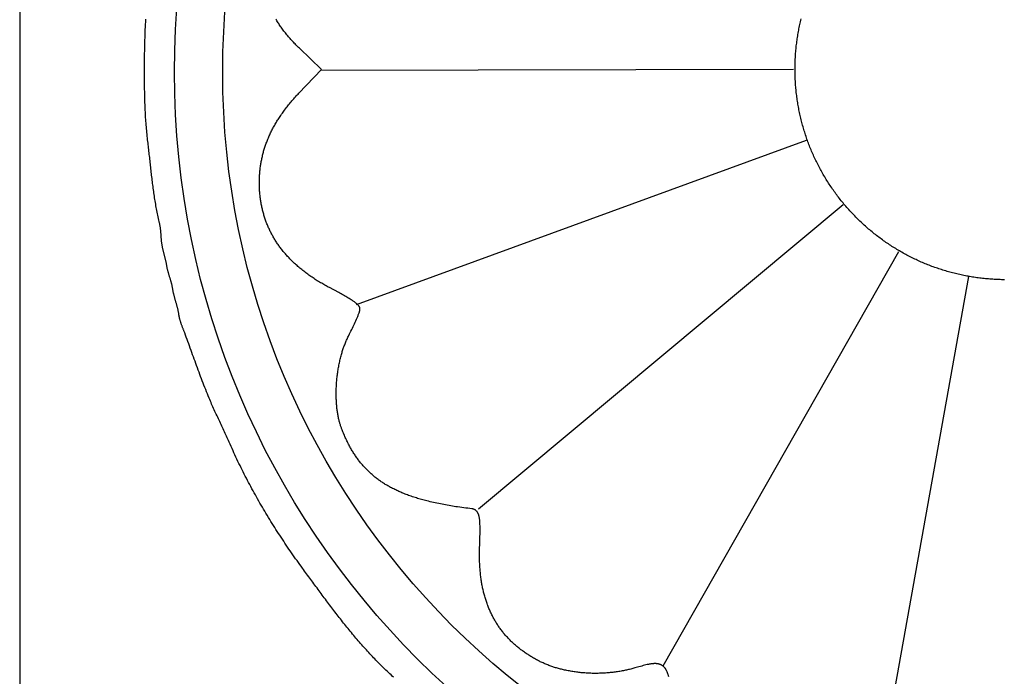
# Model space of a CAD drawing. Units: millimetres. Extents: x 2 to 154, y -76 to 108.
# Drawn here: x 2 to 78, y -47 to 4 of the extents above; entities that cross this region are included whole.
import ezdxf

# ---------------------------------------------------------------- set-up
doc = ezdxf.new("R2010")
doc.units = ezdxf.units.MM
doc.layers.add('Vector Layer 1', color=7, linetype='Continuous', lineweight=30)

msp = doc.modelspace()

# ---------------------------------------------------------------- linework, layer by layer
at = {"layer": 'Vector Layer 1', "color": 18, "lineweight": 30, "true_color": 0x000000}
for p, q in [((24.873, 0.135), (61.483, 0.213)), ((62.45, -5.306), (27.627, -17.995)), ((65.31, -10.258), (37.097, -33.823)), ((51.378, -45.936), (69.632, -13.875)), ((75.019, -15.824), (68.516, -52.024))]:
    msp.add_line(p, q, dxfattribs=at)
msp.add_lwpolyline([(1.589, -76.2), (153.989, -76.2), (153.989, -76.2), (153.989, 76.2), (153.989, 76.2), (1.589, 76.2), (1.589, 76.2), (1.589, -76.2)], dxfattribs=at)
at = {"layer": 'Vector Layer 1', "color": 18, "lineweight": 30, "true_color": 0x000000, "extrusion": (0, 0, -1)}
for points in [[(-30.527, -46.812), (-30.427, -46.722), (-30.327, -46.63), (-30.227, -46.539), (-30.128, -46.446), (-30.029, -46.353), (-29.931, -46.26), (-29.833, -46.166), (-29.736, -46.072), (-29.639, -45.977), (-29.543, -45.881), (-29.447, -45.785), (-29.352, -45.689), (-29.257, -45.592), (-29.162, -45.495), (-29.068, -45.397), (-28.974, -45.299), (-28.881, -45.201), (-28.788, -45.102), (-28.695, -45.002), (-28.603, -44.903), (-28.511, -44.803), (-28.42, -44.702), (-28.329, -44.601), (-28.238, -44.5), (-28.147, -44.398), (-28.057, -44.296), (-27.968, -44.194), (-27.879, -44.091), (-27.79, -43.988), (-27.701, -43.885), (-27.613, -43.781), (-27.525, -43.677), (-27.437, -43.573), (-27.349, -43.468), (-27.262, -43.363), (-27.176, -43.258), (-27.089, -43.153), (-27.003, -43.047), (-26.917, -42.941), (-26.831, -42.835), (-26.746, -42.729), (-26.661, -42.622), (-26.576, -42.515), (-26.491, -42.408), (-26.407, -42.301), (-26.322, -42.194), (-26.238, -42.086), (-26.155, -41.978), (-26.071, -41.87), (-25.988, -41.762), (-25.905, -41.654), (-25.822, -41.546), (-25.739, -41.437), (-25.657, -41.328), (-25.574, -41.22), (-25.492, -41.111), (-25.41, -41.002), (-25.328, -40.893), (-25.246, -40.784), (-25.165, -40.674), (-25.083, -40.565), (-25.002, -40.456), (-24.921, -40.346), (-24.84, -40.237), (-24.759, -40.127), (-24.678, -40.018), (-24.598, -39.908), (-24.517, -39.798), (-24.437, -39.689), (-24.356, -39.579), (-24.276, -39.47), (-24.196, -39.36), (-24.116, -39.251), (-24.035, -39.141), (-23.955, -39.032), (-23.875, -38.922), (-23.796, -38.813), (-23.716, -38.704), (-23.636, -38.594), (-23.556, -38.485), (-23.476, -38.376), (-23.476, -38.376), (-23.369, -38.23), (-23.263, -38.083), (-23.157, -37.936), (-23.051, -37.788), (-22.946, -37.64), (-22.841, -37.492), (-22.737, -37.343), (-22.633, -37.194), (-22.529, -37.044), (-22.426, -36.894), (-22.323, -36.744), (-22.221, -36.593), (-22.119, -36.442), (-22.018, -36.29), (-21.917, -36.138), (-21.817, -35.986), (-21.717, -35.833), (-21.617, -35.68), (-21.518, -35.527), (-21.42, -35.373), (-21.322, -35.219), (-21.224, -35.064), (-21.127, -34.909), (-21.031, -34.754), (-20.935, -34.598), (-20.839, -34.443), (-20.744, -34.286), (-20.65, -34.13), (-20.556, -33.973), (-20.463, -33.816), (-20.37, -33.658), (-20.278, -33.5), (-20.186, -33.342), (-20.095, -33.183), (-20.005, -33.024), (-19.915, -32.865), (-19.826, -32.706), (-19.737, -32.546), (-19.649, -32.386), (-19.562, -32.225), (-19.475, -32.065), (-19.388, -31.904), (-19.303, -31.742), (-19.218, -31.581), (-19.133, -31.419), (-19.05, -31.257), (-18.967, -31.094), (-18.884, -30.932), (-18.802, -30.769), (-18.721, -30.605), (-18.641, -30.442), (-18.561, -30.278), (-18.482, -30.114), (-18.404, -29.95), (-18.326, -29.785), (-18.249, -29.62), (-18.173, -29.455), (-18.097, -29.29), (-18.022, -29.124), (-17.948, -28.958), (-17.875, -28.792), (-17.802, -28.626), (-17.802, -28.626), (-17.752, -28.512), (-17.702, -28.399), (-17.651, -28.285), (-17.6, -28.172), (-17.549, -28.059), (-17.497, -27.945), (-17.444, -27.832), (-17.392, -27.719), (-17.339, -27.606), (-17.286, -27.493), (-17.232, -27.38), (-17.179, -27.267), (-17.126, -27.154), (-17.072, -27.041), (-17.019, -26.928), (-16.965, -26.815), (-16.912, -26.702), (-16.859, -26.588), (-16.806, -26.475), (-16.754, -26.362), (-16.701, -26.248), (-16.649, -26.135), (-16.598, -26.021), (-16.546, -25.907), (-16.496, -25.794), (-16.445, -25.68), (-16.396, -25.565), (-16.347, -25.451), (-16.298, -25.337), (-16.25, -25.222), (-16.25, -25.222), (-16.182, -25.056), (-16.115, -24.89), (-16.048, -24.724), (-15.982, -24.557), (-15.916, -24.39), (-15.851, -24.223), (-15.786, -24.056), (-15.722, -23.888), (-15.658, -23.72), (-15.594, -23.552), (-15.531, -23.384), (-15.468, -23.215), (-15.405, -23.047), (-15.343, -22.878), (-15.281, -22.709), (-15.219, -22.54), (-15.157, -22.371), (-15.096, -22.202), (-15.034, -22.033), (-14.973, -21.864), (-14.912, -21.695), (-14.85, -21.526), (-14.789, -21.357), (-14.728, -21.188), (-14.666, -21.019), (-14.605, -20.85), (-14.543, -20.682), (-14.481, -20.513), (-14.419, -20.345), (-14.357, -20.177), (-14.295, -20.009), (-14.295, -20.009), (-14.279, -19.968), (-14.264, -19.927), (-14.248, -19.886), (-14.233, -19.845), (-14.217, -19.804), (-14.201, -19.763), (-14.186, -19.722), (-14.17, -19.68), (-14.155, -19.639), (-14.139, -19.598), (-14.124, -19.556), (-14.109, -19.515), (-14.095, -19.473), (-14.08, -19.431), (-14.066, -19.39), (-14.052, -19.348), (-14.039, -19.306), (-14.025, -19.264), (-14.013, -19.222), (-14, -19.18), (-13.988, -19.138), (-13.977, -19.095), (-13.966, -19.053), (-13.956, -19.01), (-13.946, -18.967), (-13.937, -18.925), (-13.929, -18.882), (-13.921, -18.839), (-13.914, -18.796), (-13.908, -18.752), (-13.908, -18.752), (-13.901, -18.701), (-13.893, -18.651), (-13.884, -18.6), (-13.875, -18.549), (-13.865, -18.499), (-13.854, -18.449), (-13.843, -18.399), (-13.832, -18.349), (-13.82, -18.299), (-13.808, -18.249), (-13.795, -18.2), (-13.782, -18.15), (-13.769, -18.101), (-13.755, -18.051), (-13.741, -18.002), (-13.727, -17.953), (-13.713, -17.903), (-13.699, -17.854), (-13.685, -17.805), (-13.67, -17.756), (-13.656, -17.707), (-13.642, -17.658), (-13.627, -17.609), (-13.613, -17.559), (-13.599, -17.51), (-13.585, -17.461), (-13.572, -17.412), (-13.558, -17.363), (-13.545, -17.314), (-13.532, -17.264), (-13.52, -17.215), (-13.508, -17.166), (-13.496, -17.116), (-13.485, -17.067), (-13.475, -17.017), (-13.464, -16.967), (-13.455, -16.918), (-13.446, -16.868), (-13.438, -16.818), (-13.43, -16.767), (-13.43, -16.767), (-13.423, -16.72), (-13.415, -16.673), (-13.407, -16.626), (-13.398, -16.579), (-13.388, -16.532), (-13.378, -16.486), (-13.367, -16.439), (-13.356, -16.393), (-13.344, -16.347), (-13.332, -16.3), (-13.319, -16.254), (-13.306, -16.208), (-13.293, -16.162), (-13.279, -16.116), (-13.266, -16.07), (-13.252, -16.024), (-13.238, -15.978), (-13.224, -15.932), (-13.209, -15.886), (-13.195, -15.84), (-13.181, -15.794), (-13.167, -15.748), (-13.153, -15.702), (-13.139, -15.656), (-13.125, -15.61), (-13.111, -15.564), (-13.098, -15.517), (-13.085, -15.471), (-13.072, -15.424), (-13.06, -15.378), (-13.048, -15.331), (-13.036, -15.284), (-13.025, -15.237), (-13.014, -15.19), (-13.004, -15.143), (-12.995, -15.095), (-12.986, -15.048), (-12.978, -15), (-12.978, -15), (-12.969, -14.948), (-12.959, -14.895), (-12.949, -14.843), (-12.939, -14.791), (-12.928, -14.739), (-12.916, -14.688), (-12.905, -14.636), (-12.893, -14.584), (-12.88, -14.533), (-12.868, -14.481), (-12.855, -14.43), (-12.842, -14.378), (-12.829, -14.327), (-12.816, -14.275), (-12.802, -14.224), (-12.789, -14.173), (-12.776, -14.121), (-12.763, -14.07), (-12.749, -14.019), (-12.736, -13.967), (-12.723, -13.916), (-12.711, -13.864), (-12.698, -13.813), (-12.686, -13.761), (-12.674, -13.709), (-12.663, -13.658), (-12.652, -13.606), (-12.641, -13.554), (-12.631, -13.502), (-12.621, -13.449), (-12.612, -13.397), (-12.603, -13.344), (-12.595, -13.292), (-12.588, -13.239), (-12.581, -13.186), (-12.576, -13.132), (-12.576, -13.132), (-12.571, -13.084), (-12.566, -13.035), (-12.562, -12.986), (-12.558, -12.938), (-12.554, -12.889), (-12.55, -12.841), (-12.546, -12.793), (-12.543, -12.745), (-12.54, -12.696), (-12.536, -12.648), (-12.533, -12.6), (-12.529, -12.552), (-12.525, -12.504), (-12.522, -12.456), (-12.518, -12.408), (-12.514, -12.36), (-12.509, -12.313), (-12.504, -12.265), (-12.499, -12.217), (-12.494, -12.169), (-12.488, -12.122), (-12.482, -12.074), (-12.476, -12.027), (-12.468, -11.979), (-12.461, -11.931), (-12.453, -11.884), (-12.444, -11.836), (-12.434, -11.789), (-12.424, -11.741), (-12.413, -11.693), (-12.413, -11.693), (-12.385, -11.571), (-12.357, -11.449), (-12.33, -11.327), (-12.303, -11.204), (-12.278, -11.082), (-12.252, -10.959), (-12.228, -10.836), (-12.204, -10.713), (-12.181, -10.59), (-12.159, -10.467), (-12.136, -10.344), (-12.115, -10.22), (-12.094, -10.097), (-12.074, -9.973), (-12.054, -9.849), (-12.034, -9.726), (-12.015, -9.602), (-11.997, -9.478), (-11.979, -9.354), (-11.961, -9.23), (-11.943, -9.106), (-11.926, -8.982), (-11.91, -8.857), (-11.893, -8.733), (-11.877, -8.609), (-11.862, -8.484), (-11.846, -8.36), (-11.831, -8.235), (-11.816, -8.111), (-11.801, -7.986), (-11.787, -7.861), (-11.772, -7.737), (-11.758, -7.612), (-11.744, -7.487), (-11.73, -7.363), (-11.716, -7.238), (-11.702, -7.113), (-11.689, -6.988), (-11.675, -6.864), (-11.661, -6.739), (-11.648, -6.614), (-11.634, -6.49), (-11.62, -6.365), (-11.606, -6.24), (-11.593, -6.116), (-11.579, -5.991), (-11.565, -5.866), (-11.551, -5.742), (-11.536, -5.617), (-11.522, -5.493), (-11.507, -5.368), (-11.492, -5.244), (-11.492, -5.244), (-11.476, -5.101), (-11.46, -4.958), (-11.444, -4.815), (-11.43, -4.672), (-11.416, -4.529), (-11.403, -4.385), (-11.391, -4.242), (-11.379, -4.098), (-11.368, -3.955), (-11.357, -3.811), (-11.347, -3.667), (-11.338, -3.524), (-11.329, -3.38), (-11.321, -3.236), (-11.314, -3.092), (-11.306, -2.948), (-11.3, -2.804), (-11.294, -2.659), (-11.288, -2.515), (-11.283, -2.371), (-11.278, -2.227), (-11.274, -2.083), (-11.27, -1.938), (-11.267, -1.794), (-11.264, -1.65), (-11.261, -1.505), (-11.259, -1.361), (-11.257, -1.217), (-11.255, -1.072), (-11.254, -0.928), (-11.253, -0.784), (-11.252, -0.639), (-11.251, -0.495), (-11.251, -0.351), (-11.251, -0.206), (-11.251, -0.062), (-11.251, 0.082), (-11.252, 0.226), (-11.252, 0.37), (-11.253, 0.514), (-11.254, 0.658), (-11.254, 0.802), (-11.255, 0.946), (-11.256, 1.09), (-11.258, 1.234), (-11.258, 1.234), (-11.26, 1.438), (-11.262, 1.643), (-11.266, 1.848), (-11.27, 2.052), (-11.275, 2.257), (-11.281, 2.462), (-11.288, 2.666), (-11.295, 2.871), (-11.303, 3.076), (-11.312, 3.28), (-11.322, 3.485), (-11.332, 3.69), (-11.343, 3.894), (-11.355, 4.099)], [(-51.817, -46.772), (-51.799, -46.702), (-51.799, -46.702), (-51.79, -46.666), (-51.78, -46.629), (-51.769, -46.593), (-51.758, -46.557), (-51.745, -46.521), (-51.732, -46.486), (-51.719, -46.451), (-51.704, -46.416), (-51.689, -46.381), (-51.674, -46.347), (-51.657, -46.313), (-51.64, -46.279), (-51.622, -46.246), (-51.604, -46.213), (-51.585, -46.18), (-51.585, -46.18), (-51.571, -46.158), (-51.557, -46.137), (-51.542, -46.117), (-51.526, -46.097), (-51.51, -46.077), (-51.494, -46.058), (-51.477, -46.039), (-51.459, -46.021), (-51.441, -46.003), (-51.423, -45.986), (-51.404, -45.97), (-51.384, -45.954), (-51.364, -45.938), (-51.344, -45.923), (-51.323, -45.909), (-51.301, -45.895), (-51.28, -45.882), (-51.258, -45.87), (-51.235, -45.858), (-51.212, -45.847), (-51.189, -45.836), (-51.189, -45.836), (-51.162, -45.826), (-51.135, -45.816), (-51.108, -45.807), (-51.08, -45.799), (-51.053, -45.792), (-51.025, -45.785), (-50.997, -45.779), (-50.969, -45.774), (-50.941, -45.769), (-50.912, -45.765), (-50.884, -45.762), (-50.855, -45.76), (-50.827, -45.758), (-50.798, -45.758), (-50.769, -45.758), (-50.769, -45.758), (-50.722, -45.759), (-50.675, -45.761), (-50.628, -45.764), (-50.581, -45.768), (-50.533, -45.772), (-50.487, -45.777), (-50.44, -45.783), (-50.393, -45.79), (-50.346, -45.798), (-50.3, -45.806), (-50.253, -45.815), (-50.207, -45.825), (-50.161, -45.836), (-50.161, -45.836), (-50.053, -45.861), (-49.945, -45.887), (-49.838, -45.914), (-49.73, -45.942), (-49.623, -45.97), (-49.516, -46), (-49.41, -46.03), (-49.303, -46.061), (-49.197, -46.092), (-49.197, -46.092), (-49.117, -46.115), (-49.036, -46.137), (-48.956, -46.159), (-48.875, -46.179), (-48.795, -46.2), (-48.714, -46.219), (-48.633, -46.238), (-48.551, -46.256), (-48.47, -46.274), (-48.388, -46.291), (-48.307, -46.307), (-48.225, -46.322), (-48.225, -46.322), (-48.132, -46.339), (-48.04, -46.355), (-47.947, -46.371), (-47.855, -46.385), (-47.762, -46.399), (-47.669, -46.412), (-47.576, -46.424), (-47.483, -46.435), (-47.39, -46.446), (-47.296, -46.456), (-47.203, -46.465), (-47.11, -46.473), (-47.017, -46.481), (-46.923, -46.487), (-46.83, -46.493), (-46.736, -46.498), (-46.643, -46.503), (-46.549, -46.506), (-46.456, -46.509), (-46.362, -46.511), (-46.269, -46.512), (-46.175, -46.513), (-46.082, -46.513), (-45.988, -46.512), (-45.895, -46.51), (-45.801, -46.507), (-45.708, -46.504), (-45.614, -46.5), (-45.521, -46.495), (-45.428, -46.489), (-45.334, -46.482), (-45.241, -46.475), (-45.148, -46.467), (-45.054, -46.458), (-44.961, -46.449), (-44.868, -46.438), (-44.775, -46.427), (-44.682, -46.415), (-44.59, -46.402), (-44.497, -46.389), (-44.404, -46.375), (-44.312, -46.36), (-44.219, -46.344), (-44.127, -46.327), (-44.035, -46.31), (-43.942, -46.292), (-43.85, -46.273), (-43.759, -46.253), (-43.759, -46.253), (-43.681, -46.236), (-43.603, -46.218), (-43.525, -46.199), (-43.448, -46.18), (-43.371, -46.16), (-43.294, -46.139), (-43.217, -46.117), (-43.141, -46.095), (-43.065, -46.072), (-42.989, -46.048), (-42.913, -46.024), (-42.837, -45.999), (-42.762, -45.973), (-42.687, -45.946), (-42.612, -45.919), (-42.538, -45.891), (-42.463, -45.862), (-42.389, -45.833), (-42.315, -45.803), (-42.242, -45.772), (-42.169, -45.741), (-42.096, -45.708), (-42.023, -45.676), (-41.951, -45.642), (-41.879, -45.608), (-41.807, -45.573), (-41.807, -45.573), (-41.732, -45.534), (-41.657, -45.495), (-41.582, -45.455), (-41.508, -45.414), (-41.434, -45.373), (-41.361, -45.331), (-41.287, -45.288), (-41.215, -45.245), (-41.142, -45.201), (-41.07, -45.156), (-40.999, -45.111), (-40.928, -45.065), (-40.857, -45.018), (-40.787, -44.971), (-40.717, -44.923), (-40.647, -44.875), (-40.578, -44.826), (-40.51, -44.776), (-40.51, -44.776), (-40.446, -44.729), (-40.382, -44.682), (-40.319, -44.633), (-40.257, -44.585), (-40.195, -44.535), (-40.133, -44.485), (-40.072, -44.435), (-40.012, -44.383), (-39.952, -44.332), (-39.892, -44.279), (-39.834, -44.226), (-39.775, -44.173), (-39.717, -44.119), (-39.66, -44.064), (-39.604, -44.009), (-39.547, -43.953), (-39.492, -43.896), (-39.437, -43.84), (-39.382, -43.782), (-39.328, -43.724), (-39.275, -43.665), (-39.222, -43.606), (-39.17, -43.547), (-39.119, -43.486), (-39.068, -43.426), (-39.017, -43.365), (-38.968, -43.303), (-38.968, -43.303), (-38.919, -43.241), (-38.872, -43.179), (-38.825, -43.116), (-38.779, -43.053), (-38.734, -42.99), (-38.689, -42.926), (-38.645, -42.862), (-38.601, -42.797), (-38.558, -42.732), (-38.516, -42.666), (-38.475, -42.6), (-38.434, -42.533), (-38.394, -42.467), (-38.354, -42.399), (-38.316, -42.332), (-38.278, -42.264), (-38.24, -42.195), (-38.204, -42.126), (-38.168, -42.057), (-38.133, -41.988), (-38.098, -41.918), (-38.064, -41.847), (-38.031, -41.777), (-37.999, -41.706), (-37.967, -41.635), (-37.936, -41.563), (-37.906, -41.491), (-37.876, -41.419), (-37.848, -41.346), (-37.82, -41.273), (-37.792, -41.2), (-37.792, -41.2), (-37.763, -41.12), (-37.735, -41.04), (-37.708, -40.959), (-37.681, -40.878), (-37.655, -40.797), (-37.63, -40.716), (-37.605, -40.634), (-37.581, -40.553), (-37.558, -40.471), (-37.536, -40.389), (-37.514, -40.306), (-37.493, -40.224), (-37.473, -40.141), (-37.454, -40.058), (-37.435, -39.975), (-37.417, -39.892), (-37.4, -39.809), (-37.383, -39.725), (-37.367, -39.642), (-37.353, -39.558), (-37.338, -39.474), (-37.325, -39.39), (-37.312, -39.306), (-37.312, -39.306), (-37.298, -39.207), (-37.285, -39.109), (-37.272, -39.01), (-37.26, -38.911), (-37.249, -38.812), (-37.239, -38.713), (-37.229, -38.614), (-37.221, -38.515), (-37.213, -38.416), (-37.205, -38.317), (-37.199, -38.218), (-37.193, -38.118), (-37.188, -38.019), (-37.183, -37.92), (-37.18, -37.82), (-37.177, -37.721), (-37.175, -37.621), (-37.174, -37.522), (-37.173, -37.422), (-37.173, -37.323), (-37.174, -37.223), (-37.176, -37.124), (-37.176, -37.124), (-37.185, -36.837), (-37.194, -36.551), (-37.203, -36.265), (-37.211, -35.978), (-37.218, -35.692), (-37.218, -35.692), (-37.22, -35.606), (-37.221, -35.519), (-37.221, -35.433), (-37.221, -35.347), (-37.22, -35.261), (-37.218, -35.175), (-37.216, -35.089), (-37.212, -35.003), (-37.208, -34.917), (-37.203, -34.832), (-37.198, -34.746), (-37.198, -34.746), (-37.195, -34.706), (-37.191, -34.667), (-37.187, -34.627), (-37.182, -34.588), (-37.177, -34.549), (-37.17, -34.51), (-37.163, -34.471), (-37.156, -34.432), (-37.147, -34.394), (-37.138, -34.355), (-37.129, -34.317), (-37.118, -34.278), (-37.118, -34.278), (-37.111, -34.254), (-37.103, -34.231), (-37.094, -34.207), (-37.085, -34.184), (-37.075, -34.161), (-37.064, -34.138), (-37.053, -34.115), (-37.041, -34.093), (-37.041, -34.093), (-37.03, -34.074), (-37.019, -34.056), (-37.007, -34.038), (-36.995, -34.021), (-36.982, -34.004), (-36.968, -33.987), (-36.954, -33.971), (-36.94, -33.956), (-36.925, -33.941), (-36.909, -33.927), (-36.893, -33.913), (-36.877, -33.9), (-36.86, -33.887), (-36.842, -33.875), (-36.824, -33.864), (-36.806, -33.854), (-36.787, -33.844), (-36.768, -33.834), (-36.749, -33.826), (-36.729, -33.818), (-36.71, -33.81), (-36.689, -33.804), (-36.669, -33.798), (-36.648, -33.793), (-36.627, -33.788), (-36.606, -33.784), (-36.584, -33.781), (-36.584, -33.781), (-36.427, -33.763), (-36.269, -33.744), (-36.112, -33.724), (-35.954, -33.703), (-35.797, -33.682), (-35.64, -33.66), (-35.483, -33.637), (-35.483, -33.637), (-35.349, -33.618), (-35.215, -33.597), (-35.082, -33.576), (-34.948, -33.555), (-34.814, -33.532), (-34.681, -33.509), (-34.548, -33.485), (-34.415, -33.46), (-34.282, -33.434), (-34.149, -33.408), (-34.016, -33.381), (-33.884, -33.353), (-33.752, -33.324), (-33.62, -33.295), (-33.488, -33.265), (-33.356, -33.234), (-33.224, -33.202), (-33.093, -33.17), (-33.093, -33.17), (-32.991, -33.144), (-32.89, -33.118), (-32.788, -33.09), (-32.687, -33.062), (-32.587, -33.033), (-32.486, -33.004), (-32.386, -32.974), (-32.286, -32.943), (-32.186, -32.911), (-32.086, -32.879), (-31.987, -32.845), (-31.887, -32.812), (-31.788, -32.777), (-31.69, -32.742), (-31.591, -32.706), (-31.493, -32.669), (-31.493, -32.669), (-31.411, -32.638), (-31.33, -32.606), (-31.248, -32.573), (-31.167, -32.539), (-31.087, -32.505), (-31.006, -32.47), (-30.926, -32.435), (-30.846, -32.399), (-30.767, -32.362), (-30.688, -32.324), (-30.609, -32.286), (-30.531, -32.247), (-30.453, -32.207), (-30.375, -32.167), (-30.297, -32.125), (-30.22, -32.084), (-30.144, -32.041), (-30.144, -32.041), (-30.078, -32.004), (-30.013, -31.967), (-29.948, -31.929), (-29.883, -31.89), (-29.819, -31.85), (-29.756, -31.81), (-29.693, -31.77), (-29.63, -31.728), (-29.567, -31.686), (-29.506, -31.644), (-29.444, -31.601), (-29.383, -31.557), (-29.323, -31.513), (-29.263, -31.468), (-29.203, -31.422), (-29.144, -31.376), (-29.085, -31.329), (-29.027, -31.282), (-28.969, -31.234), (-28.912, -31.186), (-28.855, -31.137), (-28.799, -31.087), (-28.743, -31.037), (-28.688, -30.986), (-28.634, -30.935), (-28.579, -30.883), (-28.526, -30.831), (-28.472, -30.778), (-28.42, -30.725), (-28.368, -30.671), (-28.316, -30.616), (-28.265, -30.561), (-28.215, -30.505), (-28.165, -30.449), (-28.115, -30.393), (-28.066, -30.336), (-28.018, -30.278), (-27.97, -30.22), (-27.97, -30.22), (-27.92, -30.156), (-27.87, -30.092), (-27.821, -30.028), (-27.772, -29.963), (-27.724, -29.897), (-27.677, -29.831), (-27.63, -29.765), (-27.584, -29.698), (-27.539, -29.631), (-27.494, -29.564), (-27.45, -29.496), (-27.406, -29.427), (-27.364, -29.358), (-27.322, -29.289), (-27.28, -29.219), (-27.24, -29.149), (-27.2, -29.078), (-27.16, -29.007), (-27.122, -28.936), (-27.122, -28.936), (-27.078, -28.854), (-27.035, -28.771), (-26.992, -28.688), (-26.951, -28.604), (-26.909, -28.52), (-26.869, -28.436), (-26.829, -28.352), (-26.79, -28.267), (-26.752, -28.182), (-26.714, -28.097), (-26.678, -28.011), (-26.641, -27.925), (-26.606, -27.839), (-26.571, -27.752), (-26.537, -27.665), (-26.503, -27.578), (-26.503, -27.578), (-26.483, -27.523), (-26.463, -27.467), (-26.443, -27.411), (-26.424, -27.355), (-26.406, -27.299), (-26.389, -27.242), (-26.372, -27.186), (-26.356, -27.129), (-26.34, -27.072), (-26.325, -27.014), (-26.325, -27.014), (-26.307, -26.939), (-26.289, -26.863), (-26.272, -26.787), (-26.256, -26.711), (-26.24, -26.635), (-26.226, -26.559), (-26.212, -26.482), (-26.198, -26.406), (-26.186, -26.329), (-26.174, -26.252), (-26.163, -26.176), (-26.153, -26.099), (-26.144, -26.021), (-26.135, -25.944), (-26.127, -25.867), (-26.12, -25.79), (-26.113, -25.712), (-26.107, -25.635), (-26.102, -25.557), (-26.098, -25.479), (-26.098, -25.479), (-26.094, -25.385), (-26.09, -25.291), (-26.087, -25.197), (-26.084, -25.103), (-26.083, -25.009), (-26.082, -24.915), (-26.082, -24.821), (-26.083, -24.727), (-26.085, -24.633), (-26.087, -24.539), (-26.09, -24.445), (-26.094, -24.351), (-26.099, -24.257), (-26.104, -24.163), (-26.111, -24.069), (-26.118, -23.976), (-26.125, -23.882), (-26.134, -23.788), (-26.143, -23.695), (-26.154, -23.602), (-26.164, -23.508), (-26.176, -23.415), (-26.189, -23.322), (-26.202, -23.229), (-26.216, -23.136), (-26.231, -23.043), (-26.246, -22.95), (-26.262, -22.858), (-26.279, -22.765), (-26.297, -22.673), (-26.316, -22.581), (-26.335, -22.489), (-26.355, -22.397), (-26.376, -22.305), (-26.398, -22.214), (-26.42, -22.122), (-26.443, -22.031), (-26.467, -21.94), (-26.492, -21.849), (-26.492, -21.849), (-26.513, -21.772), (-26.535, -21.696), (-26.558, -21.62), (-26.582, -21.544), (-26.606, -21.468), (-26.631, -21.393), (-26.657, -21.318), (-26.683, -21.243), (-26.711, -21.168), (-26.739, -21.094), (-26.767, -21.02), (-26.797, -20.946), (-26.827, -20.873), (-26.858, -20.799), (-26.889, -20.726), (-26.922, -20.654), (-26.955, -20.582), (-26.989, -20.51), (-27.023, -20.438), (-27.059, -20.367), (-27.059, -20.367), (-27.116, -20.255), (-27.172, -20.143), (-27.228, -20.03), (-27.283, -19.917), (-27.338, -19.804), (-27.392, -19.691), (-27.445, -19.577), (-27.498, -19.463), (-27.551, -19.349), (-27.602, -19.235), (-27.653, -19.12), (-27.653, -19.12), (-27.678, -19.065), (-27.703, -19.009), (-27.726, -18.953), (-27.75, -18.897), (-27.772, -18.841), (-27.794, -18.784), (-27.815, -18.727), (-27.836, -18.67), (-27.856, -18.613), (-27.876, -18.556), (-27.894, -18.498), (-27.894, -18.498), (-27.901, -18.477), (-27.906, -18.455), (-27.911, -18.433), (-27.915, -18.412), (-27.919, -18.39), (-27.921, -18.368), (-27.924, -18.345), (-27.925, -18.323), (-27.925, -18.323), (-27.911, -18.235), (-27.911, -18.235), (-27.88, -18.158), (-27.88, -18.158), (-27.868, -18.138), (-27.856, -18.119), (-27.843, -18.1), (-27.829, -18.082), (-27.815, -18.064), (-27.8, -18.047), (-27.785, -18.03), (-27.769, -18.014), (-27.753, -17.998), (-27.753, -17.998), (-27.726, -17.973), (-27.699, -17.948), (-27.671, -17.924), (-27.643, -17.9), (-27.615, -17.877), (-27.586, -17.855), (-27.586, -17.855), (-27.539, -17.819), (-27.491, -17.784), (-27.443, -17.749), (-27.394, -17.715), (-27.346, -17.682), (-27.296, -17.649), (-27.247, -17.616), (-27.247, -17.616), (-27.161, -17.562), (-27.076, -17.508), (-26.99, -17.456), (-26.904, -17.403), (-26.817, -17.352), (-26.73, -17.301), (-26.642, -17.251), (-26.554, -17.201), (-26.466, -17.152), (-26.377, -17.104), (-26.288, -17.057), (-26.288, -17.057), (-25.554, -16.676), (-25.554, -16.676), (-25.468, -16.63), (-25.382, -16.583), (-25.297, -16.536), (-25.212, -16.489), (-25.128, -16.44), (-25.043, -16.392), (-24.959, -16.342), (-24.876, -16.293), (-24.876, -16.293), (-24.791, -16.242), (-24.707, -16.191), (-24.623, -16.139), (-24.54, -16.086), (-24.457, -16.033), (-24.375, -15.979), (-24.293, -15.924), (-24.211, -15.869), (-24.13, -15.813), (-24.05, -15.757), (-23.97, -15.7), (-23.89, -15.642), (-23.811, -15.584), (-23.732, -15.525), (-23.654, -15.465), (-23.576, -15.405), (-23.499, -15.344), (-23.422, -15.282), (-23.345, -15.22), (-23.269, -15.158), (-23.194, -15.094), (-23.119, -15.03), (-23.119, -15.03), (-23.055, -14.974), (-22.991, -14.918), (-22.927, -14.86), (-22.864, -14.802), (-22.802, -14.744), (-22.74, -14.685), (-22.679, -14.626), (-22.618, -14.566), (-22.558, -14.505), (-22.498, -14.444), (-22.439, -14.382), (-22.38, -14.32), (-22.322, -14.257), (-22.265, -14.194), (-22.208, -14.13), (-22.152, -14.066), (-22.096, -14.001), (-22.041, -13.936), (-21.987, -13.87), (-21.933, -13.804), (-21.88, -13.737), (-21.827, -13.669), (-21.775, -13.602), (-21.775, -13.602), (-21.727, -13.538), (-21.68, -13.474), (-21.634, -13.41), (-21.588, -13.345), (-21.543, -13.28), (-21.499, -13.214), (-21.455, -13.148), (-21.412, -13.081), (-21.37, -13.015), (-21.328, -12.947), (-21.287, -12.88), (-21.247, -12.812), (-21.207, -12.743), (-21.168, -12.674), (-21.13, -12.605), (-21.093, -12.536), (-21.056, -12.466), (-21.02, -12.395), (-20.984, -12.325), (-20.95, -12.254), (-20.916, -12.183), (-20.883, -12.111), (-20.85, -12.039), (-20.818, -11.967), (-20.787, -11.894), (-20.757, -11.821), (-20.727, -11.748), (-20.698, -11.675), (-20.67, -11.601), (-20.643, -11.527), (-20.616, -11.452), (-20.59, -11.378), (-20.565, -11.303), (-20.54, -11.228), (-20.516, -11.152), (-20.493, -11.077), (-20.471, -11.001), (-20.45, -10.924), (-20.429, -10.848), (-20.409, -10.771), (-20.39, -10.694), (-20.371, -10.617), (-20.354, -10.54), (-20.354, -10.54), (-20.336, -10.457), (-20.319, -10.374), (-20.302, -10.291), (-20.287, -10.208), (-20.272, -10.125), (-20.258, -10.042), (-20.245, -9.958), (-20.232, -9.875), (-20.22, -9.791), (-20.21, -9.707), (-20.199, -9.623), (-20.19, -9.539), (-20.182, -9.455), (-20.174, -9.371), (-20.167, -9.287), (-20.16, -9.202), (-20.155, -9.118), (-20.15, -9.034), (-20.147, -8.949), (-20.143, -8.865), (-20.141, -8.78), (-20.14, -8.696), (-20.139, -8.611), (-20.139, -8.611), (-20.138, -8.53), (-20.138, -8.448), (-20.139, -8.367), (-20.141, -8.286), (-20.143, -8.205), (-20.147, -8.124), (-20.151, -8.042), (-20.155, -7.961), (-20.161, -7.88), (-20.167, -7.799), (-20.174, -7.719), (-20.182, -7.638), (-20.19, -7.557), (-20.199, -7.477), (-20.209, -7.396), (-20.22, -7.316), (-20.231, -7.235), (-20.244, -7.155), (-20.257, -7.075), (-20.27, -6.995), (-20.285, -6.916), (-20.3, -6.836), (-20.316, -6.756), (-20.332, -6.677), (-20.35, -6.598), (-20.368, -6.519), (-20.387, -6.44), (-20.406, -6.361), (-20.427, -6.282), (-20.448, -6.204), (-20.47, -6.126), (-20.492, -6.048), (-20.515, -5.97), (-20.539, -5.892), (-20.564, -5.815), (-20.59, -5.737), (-20.616, -5.66), (-20.616, -5.66), (-20.645, -5.579), (-20.674, -5.499), (-20.705, -5.418), (-20.736, -5.338), (-20.767, -5.259), (-20.8, -5.179), (-20.833, -5.1), (-20.867, -5.021), (-20.901, -4.943), (-20.936, -4.864), (-20.972, -4.786), (-21.009, -4.709), (-21.046, -4.632), (-21.084, -4.555), (-21.123, -4.478), (-21.162, -4.402), (-21.202, -4.326), (-21.243, -4.25), (-21.284, -4.175), (-21.326, -4.1), (-21.369, -4.026), (-21.412, -3.952), (-21.456, -3.878), (-21.501, -3.805), (-21.546, -3.732), (-21.592, -3.659), (-21.639, -3.587), (-21.686, -3.515), (-21.686, -3.515), (-21.742, -3.431), (-21.799, -3.348), (-21.857, -3.264), (-21.915, -3.182), (-21.974, -3.099), (-22.033, -3.018), (-22.093, -2.936), (-22.154, -2.855), (-22.215, -2.775), (-22.277, -2.695), (-22.339, -2.615), (-22.402, -2.536), (-22.466, -2.458), (-22.53, -2.38), (-22.594, -2.302), (-22.66, -2.225), (-22.726, -2.148), (-22.792, -2.072), (-22.859, -1.996), (-22.927, -1.921), (-22.995, -1.846), (-23.063, -1.772), (-23.133, -1.698), (-23.203, -1.625), (-23.203, -1.625), (-24.936, 0.201), (-24.936, 0.201), (-23.233, 1.843), (-23.233, 1.843), (-23.165, 1.908), (-23.098, 1.974), (-23.031, 2.04), (-22.965, 2.107), (-22.899, 2.175), (-22.834, 2.243), (-22.769, 2.311), (-22.705, 2.38), (-22.642, 2.45), (-22.579, 2.52), (-22.517, 2.591), (-22.455, 2.662), (-22.394, 2.733), (-22.334, 2.805), (-22.274, 2.878), (-22.214, 2.951), (-22.156, 3.024), (-22.098, 3.098), (-22.04, 3.173), (-21.983, 3.248), (-21.927, 3.323), (-21.871, 3.399), (-21.871, 3.399), (-21.822, 3.467), (-21.773, 3.536), (-21.725, 3.605), (-21.678, 3.674), (-21.631, 3.744), (-21.585, 3.814), (-21.54, 3.885), (-21.495, 3.956), (-21.451, 4.028), (-21.408, 4.099)], [(-61.593, 0.213), (-61.593, 0.327), (-61.594, 0.44), (-61.596, 0.554), (-61.599, 0.667), (-61.603, 0.78), (-61.607, 0.893), (-61.612, 1.006), (-61.618, 1.119), (-61.625, 1.232), (-61.632, 1.345), (-61.641, 1.457), (-61.65, 1.569), (-61.659, 1.682), (-61.67, 1.794), (-61.681, 1.906), (-61.693, 2.018), (-61.706, 2.13), (-61.72, 2.241), (-61.734, 2.353), (-61.75, 2.464), (-61.766, 2.575), (-61.782, 2.686), (-61.8, 2.797), (-61.818, 2.908), (-61.837, 3.018), (-61.857, 3.128), (-61.877, 3.239), (-61.899, 3.349), (-61.921, 3.458), (-61.943, 3.568), (-61.967, 3.677), (-61.991, 3.786), (-62.016, 3.895), (-62.042, 4.004), (-62.068, 4.113)], [(-77.805, -16.063), (-77.691, -16.062), (-77.577, -16.06), (-77.464, -16.057), (-77.35, -16.053), (-77.237, -16.049), (-77.123, -16.044), (-77.01, -16.038), (-76.897, -16.031), (-76.784, -16.024), (-76.671, -16.016), (-76.558, -16.007), (-76.446, -15.997), (-76.333, -15.986), (-76.221, -15.975), (-76.109, -15.963), (-75.997, -15.95), (-75.885, -15.937), (-75.773, -15.922), (-75.661, -15.907), (-75.55, -15.891), (-75.438, -15.874), (-75.327, -15.857), (-75.216, -15.839), (-75.105, -15.82), (-74.995, -15.8), (-74.884, -15.78), (-74.774, -15.759), (-74.664, -15.737), (-74.554, -15.714), (-74.444, -15.69), (-74.335, -15.666), (-74.225, -15.641), (-74.116, -15.616), (-74.007, -15.589), (-73.899, -15.562), (-73.79, -15.534), (-73.682, -15.506), (-73.574, -15.476), (-73.466, -15.446), (-73.358, -15.415), (-73.251, -15.384), (-73.144, -15.352), (-73.037, -15.319), (-72.93, -15.285), (-72.824, -15.25), (-72.718, -15.215), (-72.612, -15.179), (-72.506, -15.143), (-72.401, -15.105), (-72.296, -15.067), (-72.191, -15.029), (-72.086, -14.989), (-71.982, -14.949), (-71.878, -14.908), (-71.774, -14.867), (-71.671, -14.824), (-71.568, -14.781), (-71.465, -14.738), (-71.363, -14.693), (-71.26, -14.648), (-71.158, -14.602), (-71.057, -14.556), (-70.956, -14.509), (-70.855, -14.461), (-70.754, -14.412), (-70.654, -14.363), (-70.554, -14.313), (-70.454, -14.262), (-70.355, -14.211), (-70.256, -14.159), (-70.157, -14.106), (-70.059, -14.053), (-69.961, -13.999), (-69.863, -13.944), (-69.766, -13.889), (-69.669, -13.833), (-69.573, -13.776), (-69.477, -13.718), (-69.381, -13.66), (-69.285, -13.601), (-69.191, -13.542), (-69.096, -13.482), (-69.002, -13.421), (-68.908, -13.36), (-68.814, -13.298), (-68.721, -13.235), (-68.629, -13.171), (-68.537, -13.107), (-68.445, -13.042), (-68.353, -12.977), (-68.262, -12.911), (-68.172, -12.844), (-68.082, -12.777), (-67.992, -12.709), (-67.903, -12.64), (-67.814, -12.571), (-67.726, -12.501), (-67.638, -12.431), (-67.55, -12.359), (-67.463, -12.288), (-67.377, -12.215), (-67.291, -12.142), (-67.205, -12.068), (-67.12, -11.994), (-67.035, -11.919), (-66.951, -11.843), (-66.867, -11.767), (-66.784, -11.69), (-66.701, -11.612), (-66.619, -11.534), (-66.537, -11.455), (-66.455, -11.376), (-66.375, -11.296), (-66.375, -11.296), (-66.294, -11.215), (-66.215, -11.134), (-66.136, -11.053), (-66.057, -10.971), (-65.98, -10.888), (-65.902, -10.805), (-65.826, -10.722), (-65.75, -10.638), (-65.675, -10.553), (-65.6, -10.468), (-65.526, -10.383), (-65.453, -10.297), (-65.38, -10.211), (-65.308, -10.124), (-65.237, -10.037), (-65.166, -9.949), (-65.096, -9.861), (-65.026, -9.772), (-64.957, -9.683), (-64.889, -9.594), (-64.822, -9.504), (-64.755, -9.414), (-64.688, -9.323), (-64.623, -9.232), (-64.558, -9.141), (-64.494, -9.049), (-64.43, -8.956), (-64.367, -8.864), (-64.305, -8.77), (-64.243, -8.677), (-64.182, -8.583), (-64.122, -8.489), (-64.062, -8.394), (-64.003, -8.299), (-63.945, -8.203), (-63.887, -8.108), (-63.83, -8.011), (-63.774, -7.915), (-63.719, -7.818), (-63.664, -7.721), (-63.609, -7.623), (-63.556, -7.525), (-63.503, -7.427), (-63.451, -7.328), (-63.399, -7.229), (-63.349, -7.13), (-63.298, -7.03), (-63.249, -6.93), (-63.2, -6.83), (-63.152, -6.729), (-63.105, -6.628), (-63.058, -6.527), (-63.012, -6.425), (-62.967, -6.323), (-62.923, -6.221), (-62.879, -6.118), (-62.836, -6.016), (-62.793, -5.912), (-62.751, -5.809), (-62.71, -5.705), (-62.67, -5.601), (-62.631, -5.497), (-62.592, -5.393), (-62.554, -5.288), (-62.516, -5.183), (-62.479, -5.078), (-62.443, -4.972), (-62.408, -4.866), (-62.374, -4.76), (-62.34, -4.654), (-62.307, -4.547), (-62.274, -4.44), (-62.243, -4.333), (-62.212, -4.226), (-62.182, -4.119), (-62.152, -4.011), (-62.123, -3.903), (-62.096, -3.795), (-62.068, -3.686), (-62.042, -3.578), (-62.016, -3.469), (-61.991, -3.36), (-61.967, -3.251), (-61.943, -3.141), (-61.921, -3.032), (-61.899, -2.922), (-61.877, -2.812), (-61.857, -2.702), (-61.837, -2.592), (-61.818, -2.481), (-61.8, -2.371), (-61.782, -2.26), (-61.766, -2.149), (-61.75, -2.038), (-61.734, -1.926), (-61.72, -1.815), (-61.706, -1.703), (-61.693, -1.591), (-61.681, -1.48), (-61.67, -1.368), (-61.659, -1.255), (-61.65, -1.143), (-61.641, -1.031), (-61.632, -0.918), (-61.625, -0.805), (-61.618, -0.693), (-61.612, -0.58), (-61.607, -0.467), (-61.603, -0.354), (-61.599, -0.24), (-61.596, -0.127), (-61.594, -0.014), (-61.593, 0.1), (-61.593, 0.213)]]:
    msp.add_lwpolyline(points, dxfattribs=at)
at = {"layer": 'Vector Layer 1', "color": 18, "lineweight": 30, "true_color": 0x000000}
for radius in [64.217, 60.49]:
    msp.add_circle((77.789, 0), radius, dxfattribs=at)

doc.saveas('drawing.dxf')
